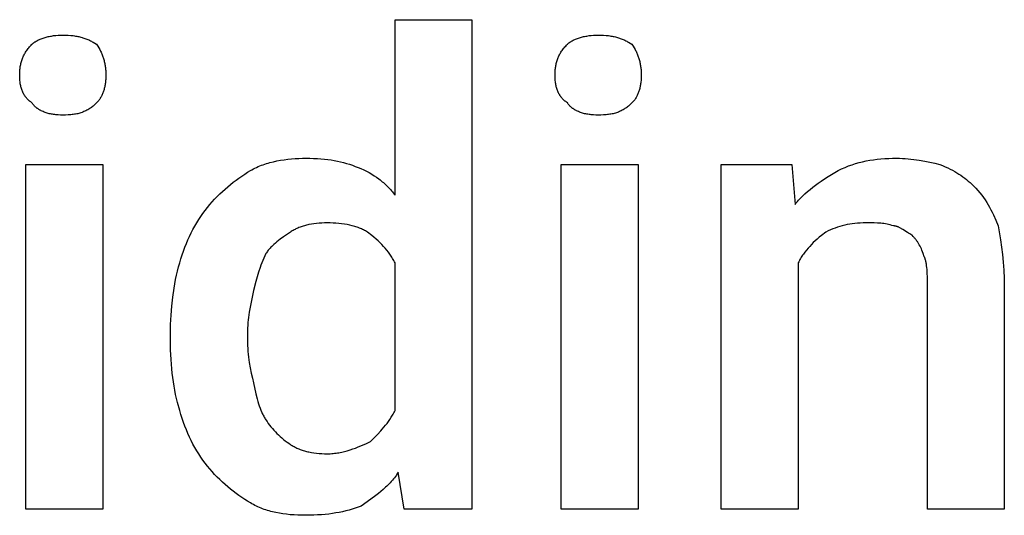
# Model space of a CAD drawing. Units: millimetres. Extents: x 0 to 33750, y 0 to 5600.
# Drawn here: x 25295 to 25674, y 1992 to 2182 of the extents above; entities that cross this region are included whole.
import ezdxf

# ---------------------------------------------------------------- set-up
doc = ezdxf.new("R2010")
doc.units = ezdxf.units.MM
doc.header["$MEASUREMENT"] = 0
doc.layers.add('- TITLES', color=7, linetype='Continuous', true_color=0x7fffbf)

msp = doc.modelspace()

# ---------------------------------------------------------------- linework, layer by layer
at = {"layer": '- TITLES'}
for points in [[(25439.08, 2114.67), (25439.08, 2182.17), (25468.68, 2182.17), (25468.68, 1993.88), (25442.63, 1993.88), (25440.26, 2008.09)], [(25299.34, 2172.7), (25299.45, 2172.81), (25299.57, 2172.92), (25299.69, 2173.02), (25299.81, 2173.13), (25299.94, 2173.23), (25300.07, 2173.33), (25300.2, 2173.43), (25300.34, 2173.53), (25300.48, 2173.63), (25300.62, 2173.72), (25300.91, 2173.9), (25301.21, 2174.08), (25301.53, 2174.25), (25301.85, 2174.41), (25302.18, 2174.57), (25302.53, 2174.72), (25302.88, 2174.86), (25303.24, 2175), (25303.61, 2175.13), (25303.99, 2175.25), (25304.37, 2175.36), (25304.77, 2175.47), (25305.17, 2175.57), (25305.57, 2175.66), (25305.98, 2175.75), (25306.4, 2175.83), (25306.82, 2175.9), (25307.67, 2176.03), (25308.54, 2176.13), (25309.41, 2176.19), (25310.3, 2176.24), (25311.18, 2176.25)], [(25311.18, 2176.25), (25312.27, 2176.24), (25313.3, 2176.19), (25314.28, 2176.13), (25315.22, 2176.03), (25315.67, 2175.97), (25316.11, 2175.9), (25316.55, 2175.83), (25316.97, 2175.75), (25317.39, 2175.66), (25317.79, 2175.57), (25318.19, 2175.47), (25318.59, 2175.36), (25318.97, 2175.25), (25319.35, 2175.13), (25319.72, 2175), (25320.09, 2174.86), (25320.45, 2174.72), (25320.81, 2174.57), (25321.16, 2174.41), (25321.51, 2174.25), (25321.85, 2174.08), (25322.2, 2173.9), (25322.54, 2173.72), (25322.87, 2173.53), (25323.54, 2173.13), (25324.21, 2172.7)], [(25505.39, 2172.7), (25505.51, 2172.81), (25505.62, 2172.92), (25505.74, 2173.02), (25505.87, 2173.13), (25505.99, 2173.23), (25506.12, 2173.33), (25506.25, 2173.43), (25506.39, 2173.53), (25506.53, 2173.63), (25506.67, 2173.72), (25506.96, 2173.9), (25507.26, 2174.08), (25507.58, 2174.25), (25507.9, 2174.41), (25508.24, 2174.57), (25508.58, 2174.72), (25508.93, 2174.86), (25509.3, 2175), (25509.66, 2175.13), (25510.04, 2175.25), (25510.43, 2175.36), (25510.82, 2175.47), (25511.22, 2175.57), (25511.62, 2175.66), (25512.03, 2175.75), (25512.45, 2175.83), (25512.87, 2175.9), (25513.72, 2176.03), (25514.59, 2176.13), (25515.47, 2176.19), (25516.35, 2176.24), (25517.24, 2176.25)], [(25517.24, 2176.25), (25518.32, 2176.24), (25519.35, 2176.19), (25520.33, 2176.13), (25521.27, 2176.03), (25521.72, 2175.97), (25522.17, 2175.9), (25522.6, 2175.83), (25523.02, 2175.75), (25523.44, 2175.66), (25523.85, 2175.57), (25524.25, 2175.47), (25524.64, 2175.36), (25525.02, 2175.25), (25525.4, 2175.13), (25525.77, 2175), (25526.14, 2174.86), (25526.5, 2174.72), (25526.86, 2174.57), (25527.21, 2174.41), (25527.56, 2174.25), (25527.91, 2174.08), (25528.25, 2173.9), (25528.59, 2173.72), (25528.93, 2173.53), (25529.6, 2173.13), (25530.26, 2172.7)], [(25294.61, 2160.86), (25294.62, 2161.73), (25294.64, 2162.16), (25294.66, 2162.58), (25294.7, 2162.99), (25294.74, 2163.4), (25294.79, 2163.81), (25294.85, 2164.2), (25294.91, 2164.6), (25294.99, 2164.99), (25295.07, 2165.37), (25295.17, 2165.75), (25295.27, 2166.12), (25295.38, 2166.49), (25295.51, 2166.86), (25295.64, 2167.22), (25295.79, 2167.58), (25295.94, 2167.94), (25296.11, 2168.29), (25296.28, 2168.64), (25296.47, 2168.99), (25296.67, 2169.33), (25296.88, 2169.67), (25297.1, 2170.01), (25297.34, 2170.35), (25297.59, 2170.69), (25297.85, 2171.03), (25298.12, 2171.36), (25298.4, 2171.7), (25298.7, 2172.03), (25299.02, 2172.36), (25299.34, 2172.7)], [(25324.21, 2172.7), (25324.64, 2172.03), (25325.04, 2171.36), (25325.42, 2170.69), (25325.59, 2170.35), (25325.76, 2170.01), (25325.93, 2169.67), (25326.08, 2169.33), (25326.23, 2168.99), (25326.38, 2168.64), (25326.51, 2168.29), (25326.64, 2167.94), (25326.76, 2167.58), (25326.87, 2167.22), (25326.98, 2166.86), (25327.08, 2166.49), (25327.18, 2166.12), (25327.26, 2165.75), (25327.34, 2165.37), (25327.42, 2164.99), (25327.48, 2164.6), (25327.54, 2164.2), (25327.59, 2163.81), (25327.64, 2163.4), (25327.68, 2162.99), (25327.71, 2162.58), (25327.75, 2161.73), (25327.76, 2160.86)], [(25500.66, 2160.86), (25500.67, 2161.73), (25500.69, 2162.16), (25500.72, 2162.58), (25500.75, 2162.99), (25500.79, 2163.4), (25500.84, 2163.81), (25500.9, 2164.2), (25500.97, 2164.6), (25501.04, 2164.99), (25501.13, 2165.37), (25501.22, 2165.75), (25501.32, 2166.12), (25501.44, 2166.49), (25501.56, 2166.86), (25501.69, 2167.22), (25501.84, 2167.58), (25501.99, 2167.94), (25502.16, 2168.29), (25502.33, 2168.64), (25502.52, 2168.99), (25502.72, 2169.33), (25502.93, 2169.67), (25503.16, 2170.01), (25503.39, 2170.35), (25503.64, 2170.69), (25503.9, 2171.03), (25504.17, 2171.36), (25504.46, 2171.7), (25504.76, 2172.03), (25505.07, 2172.36), (25505.39, 2172.7)], [(25530.26, 2172.7), (25530.69, 2172.03), (25531.1, 2171.36), (25531.47, 2170.69), (25531.65, 2170.35), (25531.82, 2170.01), (25531.98, 2169.67), (25532.14, 2169.33), (25532.29, 2168.99), (25532.43, 2168.64), (25532.56, 2168.29), (25532.69, 2167.94), (25532.81, 2167.58), (25532.93, 2167.22), (25533.04, 2166.86), (25533.14, 2166.49), (25533.23, 2166.12), (25533.32, 2165.75), (25533.4, 2165.37), (25533.47, 2164.99), (25533.53, 2164.6), (25533.59, 2164.2), (25533.65, 2163.81), (25533.69, 2163.4), (25533.73, 2162.99), (25533.76, 2162.58), (25533.8, 2161.73), (25533.82, 2160.86)], [(25299.34, 2150.2), (25299.02, 2150.42), (25298.86, 2150.54), (25298.7, 2150.66), (25298.55, 2150.77), (25298.4, 2150.89), (25298.26, 2151.02), (25298.12, 2151.14), (25297.98, 2151.27), (25297.85, 2151.39), (25297.71, 2151.52), (25297.59, 2151.65), (25297.46, 2151.79), (25297.34, 2151.92), (25297.22, 2152.06), (25297.1, 2152.2), (25296.99, 2152.34), (25296.88, 2152.48), (25296.77, 2152.62), (25296.67, 2152.76), (25296.57, 2152.91), (25296.47, 2153.06), (25296.37, 2153.21), (25296.28, 2153.36), (25296.19, 2153.51), (25296.11, 2153.67), (25296.02, 2153.83), (25295.94, 2153.99), (25295.86, 2154.15), (25295.79, 2154.31), (25295.64, 2154.64), (25295.51, 2154.97), (25295.38, 2155.32), (25295.27, 2155.67), (25295.17, 2156.03), (25295.07, 2156.39), (25294.99, 2156.76), (25294.91, 2157.14), (25294.85, 2157.52), (25294.79, 2157.92), (25294.74, 2158.32), (25294.7, 2158.72), (25294.66, 2159.13), (25294.64, 2159.55), (25294.62, 2159.98), (25294.61, 2160.86)], [(25327.76, 2160.86), (25327.75, 2159.98), (25327.71, 2159.13), (25327.68, 2158.72), (25327.64, 2158.32), (25327.59, 2157.92), (25327.54, 2157.52), (25327.48, 2157.14), (25327.42, 2156.76), (25327.34, 2156.39), (25327.26, 2156.03), (25327.18, 2155.67), (25327.08, 2155.32), (25326.98, 2154.97), (25326.87, 2154.64), (25326.76, 2154.31), (25326.64, 2153.99), (25326.51, 2153.67), (25326.38, 2153.36), (25326.23, 2153.06), (25326.08, 2152.76), (25325.93, 2152.48), (25325.76, 2152.2), (25325.59, 2151.92), (25325.42, 2151.65), (25325.23, 2151.39), (25325.04, 2151.14), (25324.85, 2150.89), (25324.64, 2150.66), (25324.43, 2150.42), (25324.21, 2150.2)], [(25505.39, 2150.2), (25505.07, 2150.42), (25504.91, 2150.54), (25504.76, 2150.66), (25504.6, 2150.77), (25504.46, 2150.89), (25504.31, 2151.02), (25504.17, 2151.14), (25504.03, 2151.27), (25503.9, 2151.39), (25503.77, 2151.52), (25503.64, 2151.65), (25503.51, 2151.79), (25503.39, 2151.92), (25503.27, 2152.06), (25503.16, 2152.2), (25503.04, 2152.34), (25502.93, 2152.48), (25502.83, 2152.62), (25502.72, 2152.76), (25502.62, 2152.91), (25502.52, 2153.06), (25502.43, 2153.21), (25502.33, 2153.36), (25502.25, 2153.51), (25502.16, 2153.67), (25502.07, 2153.83), (25501.99, 2153.99), (25501.91, 2154.15), (25501.84, 2154.31), (25501.69, 2154.64), (25501.56, 2154.97), (25501.44, 2155.32), (25501.32, 2155.67), (25501.22, 2156.03), (25501.13, 2156.39), (25501.04, 2156.76), (25500.97, 2157.14), (25500.9, 2157.52), (25500.84, 2157.92), (25500.79, 2158.32), (25500.75, 2158.72), (25500.72, 2159.13), (25500.69, 2159.55), (25500.67, 2159.98), (25500.66, 2160.86)], [(25533.82, 2160.86), (25533.8, 2159.98), (25533.76, 2159.13), (25533.73, 2158.72), (25533.69, 2158.32), (25533.65, 2157.92), (25533.59, 2157.52), (25533.53, 2157.14), (25533.47, 2156.76), (25533.4, 2156.39), (25533.32, 2156.03), (25533.23, 2155.67), (25533.14, 2155.32), (25533.04, 2154.97), (25532.93, 2154.64), (25532.81, 2154.31), (25532.69, 2153.99), (25532.56, 2153.67), (25532.43, 2153.36), (25532.29, 2153.06), (25532.14, 2152.76), (25531.98, 2152.48), (25531.82, 2152.2), (25531.65, 2151.92), (25531.47, 2151.65), (25531.29, 2151.39), (25531.1, 2151.14), (25530.9, 2150.89), (25530.69, 2150.66), (25530.48, 2150.42), (25530.26, 2150.2)], [(25311.18, 2145.46), (25310.3, 2145.47), (25309.41, 2145.52), (25308.97, 2145.55), (25308.54, 2145.59), (25308.1, 2145.64), (25307.67, 2145.7), (25307.24, 2145.77), (25306.82, 2145.84), (25306.4, 2145.93), (25305.98, 2146.02), (25305.57, 2146.13), (25305.17, 2146.24), (25304.77, 2146.36), (25304.37, 2146.5), (25303.99, 2146.64), (25303.61, 2146.8), (25303.24, 2146.96), (25302.88, 2147.14), (25302.7, 2147.23), (25302.53, 2147.33), (25302.35, 2147.42), (25302.18, 2147.52), (25302.02, 2147.63), (25301.85, 2147.74), (25301.69, 2147.85), (25301.53, 2147.96), (25301.37, 2148.07), (25301.21, 2148.19), (25301.06, 2148.32), (25300.91, 2148.44), (25300.76, 2148.57), (25300.62, 2148.7), (25300.48, 2148.84), (25300.34, 2148.97), (25300.2, 2149.12), (25300.07, 2149.26), (25299.94, 2149.41), (25299.81, 2149.56), (25299.69, 2149.71), (25299.57, 2149.87), (25299.45, 2150.03), (25299.34, 2150.2)], [(25324.21, 2150.2), (25323.88, 2149.87), (25323.54, 2149.56), (25323.21, 2149.26), (25322.87, 2148.97), (25322.54, 2148.7), (25322.2, 2148.44), (25321.85, 2148.19), (25321.51, 2147.96), (25321.16, 2147.74), (25320.81, 2147.52), (25320.45, 2147.33), (25320.09, 2147.14), (25319.72, 2146.96), (25319.35, 2146.8), (25318.97, 2146.64), (25318.59, 2146.5), (25318.19, 2146.36), (25317.79, 2146.24), (25317.39, 2146.13), (25316.97, 2146.02), (25316.55, 2145.93), (25316.11, 2145.84), (25315.67, 2145.77), (25315.22, 2145.7), (25314.75, 2145.64), (25314.28, 2145.59), (25313.8, 2145.55), (25313.3, 2145.52), (25312.27, 2145.47), (25311.18, 2145.46)], [(25517.24, 2145.46), (25516.35, 2145.47), (25515.47, 2145.52), (25515.03, 2145.55), (25514.59, 2145.59), (25514.15, 2145.64), (25513.72, 2145.7), (25513.29, 2145.77), (25512.87, 2145.84), (25512.45, 2145.93), (25512.03, 2146.02), (25511.62, 2146.13), (25511.22, 2146.24), (25510.82, 2146.36), (25510.43, 2146.5), (25510.04, 2146.64), (25509.66, 2146.8), (25509.3, 2146.96), (25508.93, 2147.14), (25508.76, 2147.23), (25508.58, 2147.33), (25508.41, 2147.42), (25508.24, 2147.52), (25508.07, 2147.63), (25507.9, 2147.74), (25507.74, 2147.85), (25507.58, 2147.96), (25507.42, 2148.07), (25507.26, 2148.19), (25507.11, 2148.32), (25506.96, 2148.44), (25506.81, 2148.57), (25506.67, 2148.7), (25506.53, 2148.84), (25506.39, 2148.97), (25506.25, 2149.12), (25506.12, 2149.26), (25505.99, 2149.41), (25505.87, 2149.56), (25505.74, 2149.71), (25505.62, 2149.87), (25505.51, 2150.03), (25505.39, 2150.2)], [(25530.26, 2150.2), (25529.93, 2149.87), (25529.6, 2149.56), (25529.26, 2149.26), (25528.93, 2148.97), (25528.59, 2148.7), (25528.25, 2148.44), (25527.91, 2148.19), (25527.56, 2147.96), (25527.21, 2147.74), (25526.86, 2147.52), (25526.5, 2147.33), (25526.14, 2147.14), (25525.77, 2146.96), (25525.4, 2146.8), (25525.02, 2146.64), (25524.64, 2146.5), (25524.25, 2146.36), (25523.85, 2146.24), (25523.44, 2146.13), (25523.02, 2146.02), (25522.6, 2145.93), (25522.17, 2145.84), (25521.72, 2145.77), (25521.27, 2145.7), (25520.81, 2145.64), (25520.33, 2145.59), (25519.85, 2145.55), (25519.35, 2145.52), (25518.32, 2145.47), (25517.24, 2145.46)], [(25383.42, 2124.14), (25383.98, 2124.47), (25384.56, 2124.78), (25385.15, 2125.08), (25385.75, 2125.37), (25386.36, 2125.64), (25386.98, 2125.9), (25387.61, 2126.15), (25388.25, 2126.38), (25388.9, 2126.61), (25389.56, 2126.82), (25390.22, 2127.02), (25390.89, 2127.2), (25392.25, 2127.55), (25393.63, 2127.85), (25395.03, 2128.1), (25396.43, 2128.32), (25397.84, 2128.5), (25399.24, 2128.64), (25400.64, 2128.75), (25402.02, 2128.82), (25403.39, 2128.87), (25404.74, 2128.88)], [(25404.74, 2128.88), (25406.26, 2128.87), (25407.74, 2128.83), (25409.17, 2128.76), (25410.55, 2128.66), (25411.89, 2128.53), (25413.19, 2128.38), (25414.46, 2128.2), (25415.69, 2127.99), (25416.9, 2127.76), (25418.08, 2127.49), (25419.25, 2127.2), (25420.39, 2126.88), (25421.52, 2126.54), (25422.64, 2126.16), (25423.76, 2125.76), (25424.87, 2125.33)], [(25594.21, 2088.62), (25594.21, 1993.88), (25564.61, 1993.88), (25564.61, 2126.51), (25591.84, 2126.51)], [(25591.84, 2126.51), (25593.03, 2111.12)], [(25609.61, 2124.14), (25610.94, 2124.78), (25612.27, 2125.37), (25613.61, 2125.9), (25614.95, 2126.38), (25616.3, 2126.82), (25617.66, 2127.2), (25619.03, 2127.55), (25620.41, 2127.85), (25621.81, 2128.1), (25623.22, 2128.32), (25624.64, 2128.5), (25626.09, 2128.64), (25627.56, 2128.75), (25629.05, 2128.82), (25630.56, 2128.87), (25632.11, 2128.88)], [(25632.11, 2128.88), (25633.22, 2128.87), (25634.32, 2128.83), (25635.43, 2128.76), (25636.53, 2128.68), (25637.62, 2128.57), (25638.7, 2128.44), (25640.84, 2128.14), (25642.92, 2127.78), (25644.93, 2127.38), (25646.85, 2126.95), (25648.68, 2126.51)], [(25648.68, 2126.51), (25649.77, 2126.07), (25650.8, 2125.62), (25651.78, 2125.17), (25652.72, 2124.72), (25653.61, 2124.26), (25654.47, 2123.79), (25655.29, 2123.31), (25656.09, 2122.81), (25656.85, 2122.31), (25657.59, 2121.78), (25658.31, 2121.24), (25659.01, 2120.68), (25659.7, 2120.1), (25660.37, 2119.5), (25661.04, 2118.88), (25661.71, 2118.22)], [(25366.84, 2109.93), (25367.74, 2111.03), (25368.67, 2112.1), (25369.62, 2113.14), (25370.6, 2114.15), (25371.59, 2115.14), (25372.61, 2116.1), (25373.64, 2117.03), (25374.69, 2117.93), (25375.75, 2118.8), (25376.82, 2119.65), (25377.91, 2120.47), (25379, 2121.26), (25380.1, 2122.02), (25381.2, 2122.76), (25382.31, 2123.46), (25383.42, 2124.14)], [(25424.87, 2125.33), (25425.96, 2124.87), (25427.03, 2124.39), (25428.07, 2123.87), (25429.09, 2123.33), (25430.07, 2122.76), (25431.03, 2122.16), (25431.96, 2121.54), (25432.86, 2120.89), (25433.3, 2120.55), (25433.74, 2120.21), (25434.16, 2119.86), (25434.58, 2119.5), (25435, 2119.14), (25435.4, 2118.76), (25435.8, 2118.39), (25436.19, 2118), (25436.58, 2117.61), (25436.96, 2117.21), (25437.33, 2116.8), (25437.69, 2116.39), (25438.05, 2115.97), (25438.4, 2115.55), (25438.74, 2115.11), (25439.08, 2114.67)], [(25593.03, 2111.12), (25593.47, 2111.67), (25593.93, 2112.2), (25594.39, 2112.72), (25594.86, 2113.23), (25595.33, 2113.73), (25595.81, 2114.21), (25596.78, 2115.15), (25597.78, 2116.05), (25598.79, 2116.91), (25599.82, 2117.73), (25600.87, 2118.52), (25601.93, 2119.28), (25603.01, 2120.02), (25605.18, 2121.44), (25609.61, 2124.14)], [(25661.71, 2118.22), (25662.57, 2117.34), (25663.38, 2116.45), (25664.14, 2115.55), (25664.86, 2114.65), (25665.53, 2113.75), (25666.17, 2112.83), (25666.77, 2111.91), (25667.34, 2110.97), (25667.88, 2110.02), (25668.39, 2109.05), (25668.89, 2108.07), (25669.37, 2107.07), (25670.29, 2105), (25671.18, 2102.83)], [(25356.18, 2088.62), (25356.64, 2090.16), (25357.13, 2091.67), (25357.64, 2093.16), (25358.18, 2094.61), (25358.75, 2096.04), (25359.35, 2097.44), (25359.97, 2098.82), (25360.62, 2100.16), (25361.3, 2101.48), (25362.01, 2102.77), (25362.75, 2104.04), (25363.51, 2105.27), (25364.3, 2106.48), (25365.12, 2107.66), (25365.97, 2108.81), (25366.84, 2109.93)], [(25413.03, 2104.01), (25411.93, 2104), (25410.86, 2103.96), (25409.82, 2103.89), (25408.81, 2103.79), (25407.82, 2103.67), (25406.86, 2103.51), (25405.93, 2103.33), (25405.48, 2103.23), (25405.03, 2103.12), (25404.59, 2103.01), (25404.16, 2102.89), (25403.73, 2102.76), (25403.31, 2102.63), (25402.9, 2102.48), (25402.49, 2102.33), (25402.09, 2102.18), (25401.7, 2102.01), (25401.32, 2101.84), (25400.94, 2101.67), (25400.57, 2101.48), (25400.2, 2101.29), (25399.85, 2101.1), (25399.5, 2100.89), (25399.15, 2100.68), (25398.82, 2100.46)], [(25428.42, 2100.46), (25428.08, 2100.68), (25427.73, 2100.89), (25427.36, 2101.1), (25426.98, 2101.29), (25426.59, 2101.48), (25426.19, 2101.67), (25425.77, 2101.84), (25425.35, 2102.01), (25424.91, 2102.18), (25424.47, 2102.33), (25424.01, 2102.48), (25423.55, 2102.63), (25423.08, 2102.76), (25422.6, 2102.89), (25421.61, 2103.12), (25420.6, 2103.33), (25419.56, 2103.51), (25418.51, 2103.67), (25417.43, 2103.79), (25416.34, 2103.89), (25415.24, 2103.96), (25414.14, 2104), (25413.03, 2104.01)], [(25620.26, 2104.01), (25619.17, 2104), (25618.1, 2103.96), (25617.05, 2103.89), (25616.03, 2103.79), (25615.02, 2103.67), (25614.04, 2103.51), (25613.07, 2103.33), (25612.12, 2103.12), (25611.18, 2102.89), (25610.26, 2102.63), (25609.35, 2102.33), (25608.44, 2102.01), (25607.54, 2101.67), (25606.65, 2101.29), (25605.76, 2100.89), (25604.87, 2100.46)], [(25630.92, 2102.83), (25630.27, 2103.04), (25629.64, 2103.22), (25629.02, 2103.38), (25628.42, 2103.51), (25627.83, 2103.63), (25627.24, 2103.72), (25626.64, 2103.8), (25626.04, 2103.87), (25625.42, 2103.91), (25624.78, 2103.95), (25623.43, 2103.99), (25620.26, 2104.01)], [(25398.82, 2100.46), (25396.17, 2098.67), (25394.88, 2097.73), (25394.25, 2097.25), (25393.63, 2096.76), (25393.03, 2096.25), (25392.44, 2095.73), (25391.87, 2095.19), (25391.6, 2094.91), (25391.32, 2094.63), (25391.05, 2094.34), (25390.79, 2094.05), (25390.53, 2093.75), (25390.28, 2093.45), (25390.04, 2093.14), (25389.8, 2092.82), (25389.57, 2092.5), (25389.34, 2092.17)], [(25439.08, 2088.62), (25438.85, 2089.06), (25438.62, 2089.49), (25438.38, 2089.92), (25438.14, 2090.34), (25437.88, 2090.76), (25437.62, 2091.17), (25437.35, 2091.57), (25437.08, 2091.97), (25436.8, 2092.36), (25436.51, 2092.75), (25435.91, 2093.51), (25435.29, 2094.25), (25434.64, 2094.98), (25433.96, 2095.7), (25433.25, 2096.4), (25432.51, 2097.09), (25431.75, 2097.78), (25430.96, 2098.45), (25430.14, 2099.13), (25428.42, 2100.46)], [(25604.87, 2100.46), (25603.15, 2099.13), (25602.33, 2098.45), (25601.54, 2097.78), (25600.77, 2097.09), (25600.04, 2096.4), (25599.33, 2095.7), (25598.65, 2094.98), (25598, 2094.25), (25597.37, 2093.51), (25596.78, 2092.75), (25596.49, 2092.36), (25596.21, 2091.97), (25595.93, 2091.57), (25595.67, 2091.17), (25595.41, 2090.76), (25595.15, 2090.34), (25594.91, 2089.92), (25594.67, 2089.49), (25594.44, 2089.06), (25594.21, 2088.62)], [(25638.03, 2099.28), (25637.8, 2099.39), (25637.58, 2099.51), (25637.14, 2099.77), (25636.69, 2100.04), (25636.25, 2100.33), (25634.47, 2101.5), (25634.03, 2101.77), (25633.81, 2101.89), (25633.59, 2102.02), (25633.36, 2102.13), (25633.14, 2102.24), (25632.92, 2102.35), (25632.7, 2102.44), (25632.59, 2102.48), (25632.48, 2102.53), (25632.36, 2102.57), (25632.25, 2102.6), (25632.14, 2102.64), (25632.03, 2102.67), (25631.92, 2102.7), (25631.81, 2102.72), (25631.7, 2102.75), (25631.59, 2102.77), (25631.48, 2102.79), (25631.37, 2102.8), (25631.25, 2102.81), (25631.14, 2102.82), (25631.03, 2102.83), (25630.92, 2102.83)], [(25671.18, 2102.83), (25672.05, 2097.46), (25672.45, 2094.71), (25672.81, 2091.87), (25673.12, 2088.93), (25673.35, 2085.84), (25673.5, 2082.59), (25673.55, 2079.14)], [(25642.76, 2090.99), (25642.32, 2092.27), (25642.09, 2092.87), (25641.86, 2093.45), (25641.62, 2094.01), (25641.37, 2094.55), (25641.11, 2095.07), (25640.84, 2095.58), (25640.55, 2096.07), (25640.41, 2096.31), (25640.25, 2096.55), (25640.1, 2096.79), (25639.94, 2097.02), (25639.77, 2097.25), (25639.6, 2097.48), (25639.42, 2097.71), (25639.24, 2097.94), (25639.05, 2098.16), (25638.86, 2098.39), (25638.46, 2098.83), (25638.03, 2099.28)], [(25389.34, 2092.17), (25388.91, 2091.28), (25388.51, 2090.39), (25388.13, 2089.51), (25387.77, 2088.62), (25387.43, 2087.73), (25387.11, 2086.84), (25386.53, 2085.07), (25386, 2083.29), (25385.51, 2081.51), (25384.61, 2077.96)], [(25352.63, 2061.38), (25352.69, 2064.93), (25352.85, 2068.47), (25353.13, 2071.98), (25353.52, 2075.44), (25354.02, 2078.86), (25354.31, 2080.54), (25354.63, 2082.2), (25354.98, 2083.84), (25355.35, 2085.46), (25355.75, 2087.05), (25356.18, 2088.62)], [(25439.08, 2031.78), (25439.08, 2088.62)], [(25643.95, 2080.33), (25643.93, 2083.16), (25643.88, 2084.64), (25643.8, 2086.1), (25643.74, 2086.82), (25643.66, 2087.51), (25643.56, 2088.18), (25643.51, 2088.51), (25643.45, 2088.82), (25643.38, 2089.13), (25643.31, 2089.43), (25643.24, 2089.72), (25643.15, 2089.99), (25643.07, 2090.26), (25643.02, 2090.39), (25642.97, 2090.52), (25642.92, 2090.64), (25642.87, 2090.76), (25642.82, 2090.87), (25642.76, 2090.99)], [(25384.61, 2077.96), (25382.98, 2069.67), (25382.67, 2067.67), (25382.55, 2066.66), (25382.44, 2065.64), (25382.35, 2064.6), (25382.29, 2063.55), (25382.25, 2062.48), (25382.24, 2061.38)], [(25673.55, 2079.14), (25673.55, 1993.88), (25643.95, 1993.88), (25643.95, 2080.33)], [(25352.63, 2059.01), (25352.63, 2061.38)], [(25356.18, 2031.78), (25355.35, 2034.89), (25354.98, 2036.45), (25354.63, 2038.03), (25354.31, 2039.62), (25354.02, 2041.23), (25353.76, 2042.85), (25353.52, 2044.51), (25353.31, 2046.19), (25353.13, 2047.9), (25352.85, 2051.43), (25352.69, 2055.12), (25352.63, 2059.01)], [(25382.24, 2061.38), (25382.24, 2059.01)], [(25382.24, 2059.01), (25382.25, 2057.9), (25382.29, 2056.8), (25382.35, 2055.69), (25382.44, 2054.59), (25382.55, 2053.5), (25382.67, 2052.41), (25382.98, 2050.28), (25383.34, 2048.2), (25383.74, 2046.19), (25384.16, 2044.26), (25384.61, 2042.43)], [(25384.61, 2042.43), (25385.51, 2038.22), (25386, 2036.27), (25386.26, 2035.34), (25386.53, 2034.44), (25386.81, 2033.57), (25387.11, 2032.72), (25387.43, 2031.9), (25387.77, 2031.11), (25387.95, 2030.73), (25388.13, 2030.35), (25388.31, 2029.98), (25388.51, 2029.61), (25388.71, 2029.25), (25388.91, 2028.9), (25389.12, 2028.56), (25389.34, 2028.22)], [(25366.84, 2010.46), (25365.97, 2011.58), (25365.12, 2012.74), (25364.3, 2013.92), (25363.51, 2015.12), (25362.75, 2016.36), (25362.01, 2017.62), (25361.3, 2018.91), (25360.62, 2020.23), (25359.97, 2021.58), (25359.35, 2022.95), (25358.75, 2024.35), (25358.18, 2025.78), (25357.64, 2027.24), (25357.13, 2028.72), (25356.64, 2030.24), (25356.18, 2031.78)], [(25429.61, 2019.93), (25432.25, 2022.62), (25433.54, 2023.99), (25434.17, 2024.7), (25434.79, 2025.41), (25435.39, 2026.14), (25435.98, 2026.88), (25436.55, 2027.65), (25437.1, 2028.43), (25437.63, 2029.23), (25438.14, 2030.05), (25438.38, 2030.47), (25438.62, 2030.9), (25438.85, 2031.34), (25439.08, 2031.78)], [(25389.34, 2028.22), (25389.8, 2027.56), (25390.28, 2026.89), (25390.79, 2026.23), (25391.32, 2025.58), (25391.87, 2024.93), (25392.44, 2024.29), (25393.03, 2023.66), (25393.63, 2023.04), (25394.25, 2022.44), (25394.88, 2021.85), (25395.52, 2021.28), (25396.17, 2020.73), (25396.83, 2020.2), (25397.49, 2019.69), (25398.15, 2019.21), (25398.82, 2018.75)], [(25413.03, 2015.2), (25413.58, 2015.2), (25414.14, 2015.22), (25414.69, 2015.26), (25415.24, 2015.3), (25415.8, 2015.36), (25416.35, 2015.43), (25416.9, 2015.51), (25417.45, 2015.6), (25418, 2015.71), (25418.54, 2015.82), (25419.63, 2016.07), (25420.7, 2016.36), (25421.76, 2016.68), (25422.81, 2017.02), (25423.84, 2017.39), (25424.85, 2017.79), (25425.85, 2018.19), (25426.82, 2018.62), (25427.78, 2019.05), (25429.61, 2019.93)], [(25398.82, 2018.75), (25399.15, 2018.53), (25399.5, 2018.32), (25399.85, 2018.12), (25400.2, 2017.92), (25400.57, 2017.73), (25400.94, 2017.54), (25401.32, 2017.37), (25401.7, 2017.2), (25402.09, 2017.03), (25402.49, 2016.88), (25402.9, 2016.73), (25403.31, 2016.59), (25403.73, 2016.45), (25404.16, 2016.32), (25404.59, 2016.2), (25405.03, 2016.09), (25405.48, 2015.98), (25405.93, 2015.88), (25406.86, 2015.7), (25407.82, 2015.54), (25408.81, 2015.42), (25409.82, 2015.32), (25410.86, 2015.25), (25411.93, 2015.21), (25413.03, 2015.2)], [(25383.42, 1996.25), (25382.31, 1996.93), (25381.2, 1997.64), (25380.1, 1998.37), (25379, 1999.14), (25377.91, 1999.93), (25376.82, 2000.75), (25375.75, 2001.59), (25374.69, 2002.47), (25373.64, 2003.37), (25372.61, 2004.3), (25371.59, 2005.26), (25370.6, 2006.24), (25369.62, 2007.25), (25368.67, 2008.3), (25367.74, 2009.36), (25366.84, 2010.46)], [(25440.26, 2008.09), (25439.92, 2007.54), (25439.57, 2007.01), (25439.2, 2006.49), (25438.83, 2005.98), (25438.44, 2005.48), (25438.04, 2005), (25437.63, 2004.52), (25437.21, 2004.06), (25436.78, 2003.61), (25436.35, 2003.16), (25435.9, 2002.73), (25435.45, 2002.31), (25434.54, 2001.48), (25433.6, 2000.69), (25432.65, 1999.93), (25431.69, 1999.19), (25429.77, 1997.77), (25426.05, 1995.07)], [(25404.74, 1991.51), (25403.2, 1991.53), (25401.68, 1991.57), (25400.2, 1991.65), (25398.74, 1991.75), (25397.31, 1991.9), (25395.91, 1992.08), (25394.54, 1992.29), (25393.19, 1992.55), (25392.53, 1992.69), (25391.87, 1992.85), (25391.22, 1993.01), (25390.58, 1993.19), (25389.95, 1993.38), (25389.32, 1993.58), (25388.7, 1993.79), (25388.08, 1994.01), (25387.48, 1994.25), (25386.88, 1994.49), (25386.28, 1994.75), (25385.7, 1995.03), (25385.12, 1995.31), (25384.55, 1995.61), (25383.98, 1995.92), (25383.42, 1996.25)], [(25426.05, 1995.07), (25424.93, 1994.64), (25423.78, 1994.23), (25422.6, 1993.86), (25421.39, 1993.51), (25420.15, 1993.19), (25418.89, 1992.9), (25417.6, 1992.64), (25416.28, 1992.4), (25414.94, 1992.19), (25413.56, 1992.01), (25412.16, 1991.86), (25410.73, 1991.74), (25409.27, 1991.64), (25407.79, 1991.57), (25406.28, 1991.53), (25404.74, 1991.51)]]:
    msp.add_lwpolyline(points, dxfattribs=at)
for points in [[(25326.58, 1993.88), (25296.97, 1993.88), (25296.97, 2126.51), (25326.58, 2126.51)], [(25532.63, 1993.88), (25503.03, 1993.88), (25503.03, 2126.51), (25532.63, 2126.51)]]:
    msp.add_lwpolyline(points, close=True, dxfattribs=at)

doc.saveas('drawing.dxf')
